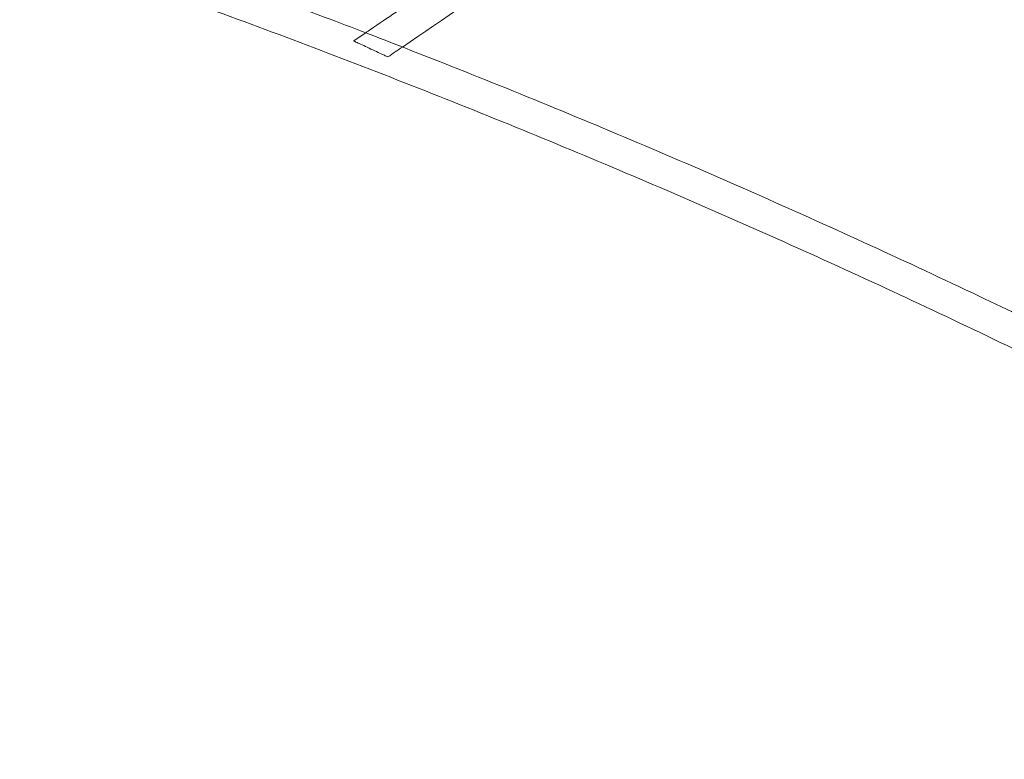
# Model space of a CAD drawing. Units: millimetres. Extents: x -3604 to 2983, y -2294 to 2925.
# Drawn here: x -1339 to -861, y -413 to -54 of the extents above; entities that cross this region are included whole.
import ezdxf

# ---------------------------------------------------------------- set-up
doc = ezdxf.new("R2010")
doc.units = ezdxf.units.MM

# ---------------------------------------------------------------- blocks, each defined once
blk = doc.blocks.new('A$C2F085DB6')
at = {"color": 0, "linetype": 'Continuous', "lineweight": 0}
for points, knots in [([(-28737.42, -3262.37), (-28736.63, -3261.83), (-28735.83, -3261.29), (-28726.83, -3255.14), (-28718.62, -3249.55), (-28685.76, -3227.21), (-28661.09, -3210.5), (-28599.98, -3169.31), (-28563.51, -3144.88), (-28507.55, -3107.65), (-28488.12, -3094.77), (-28468.66, -3081.91)], [7.086675, 7.086675, 7.086675, 7.086675, 10, 10, 40.000007, 40.000007, 130.000196, 130.000196, 262.582049, 262.582049, 333.010513, 333.010513, 333.010513, 333.010513]), ([(-28452.34, -3089.97), (-28484.94, -3111.48), (-28517.47, -3133.09), (-28586.44, -3179.15), (-28622.86, -3203.63), (-28679.37, -3241.87), (-28699.51, -3255.54), (-28719.62, -3269.26)], [409.6341, 409.6341, 409.6341, 409.6341, 527.604627, 527.604627, 660.139356, 660.139356, 733.670128, 733.670128, 733.670128, 733.670128]), ([(-28898.99, -3203.96), (-28897.4, -3204.5), (-28895.8, -3205.04), (-28884.83, -3208.77), (-28875.45, -3211.99), (-28847.82, -3221.6), (-28829.6, -3228.08), (-28793.24, -3241.29), (-28775.11, -3248.02), (-28750.48, -3257.36), (-28743.94, -3259.85), (-28737.41, -3262.37)], [4.91073, 4.91073, 4.91073, 4.91073, 10.000007, 10.000007, 40.000191, 40.000191, 98.52608, 98.52608, 157.051308, 157.051308, 178.218183, 178.218183, 178.218183, 178.218183]), ([(-27854.35, -3747.8), (-27857.07, -3745.91), (-27859.8, -3744.03), (-27870.7, -3736.5), (-27878.89, -3730.88), (-27903.1, -3714.42), (-27919.16, -3703.65), (-27951.44, -3682.34), (-27967.65, -3671.79), (-28000.22, -3650.93), (-28016.57, -3640.61), (-28049.42, -3620.2), (-28065.91, -3610.1), (-28099.03, -3590.15), (-28115.65, -3580.28), (-28149.04, -3560.79), (-28165.8, -3551.16), (-28199.45, -3532.12), (-28216.33, -3522.72), (-28250.24, -3504.16), (-28267.25, -3494.99), (-28301.4, -3476.9), (-28318.54, -3467.97), (-28352.93, -3450.35), (-28370.19, -3441.66), (-28404.82, -3424.51), (-28422.19, -3416.06), (-28457.05, -3399.4), (-28474.53, -3391.19), (-28509.61, -3375.01), (-28527.21, -3367.04), (-28562.5, -3351.34), (-28580.21, -3343.62), (-28615.71, -3328.42), (-28633.52, -3320.94), (-28669.22, -3306.23), (-28687.13, -3299), (-28723.03, -3284.78), (-28741.04, -3277.8), (-28777.13, -3264.08), (-28795.22, -3257.34), (-28831.5, -3244.13), (-28849.68, -3237.64), (-28880.3, -3226.96), (-28892.71, -3222.7), (-28905.13, -3218.5)], [0, 0, 0, 0, 10.000007, 10.000007, 40.000192, 40.000192, 98.419856, 98.419856, 156.838864, 156.838864, 215.257893, 215.257893, 273.676943, 273.676943, 332.096013, 332.096013, 390.515104, 390.515104, 448.934214, 448.934214, 507.353345, 507.353345, 565.772494, 565.772494, 624.191663, 624.191663, 682.610851, 682.610851, 741.030057, 741.030057, 799.449282, 799.449282, 857.868524, 857.868524, 916.287783, 916.287783, 974.707059, 974.707059, 1033.126352, 1033.126352, 1091.54566, 1091.54566, 1149.964984, 1149.964984, 1189.669549, 1189.669549, 1189.669549, 1189.669549]), ([(-28726.68, -3274.06), (-28726.68, -3274.06), (-28726.69, -3274.06), (-28726.84, -3273.99), (-28727.12, -3273.86), (-28728, -3273.45), (-28728.62, -3273.16), (-28730.19, -3272.43), (-28731.16, -3271.97), (-28733.35, -3270.95), (-28734.59, -3270.38), (-28736.98, -3269.26), (-28738.15, -3268.72), (-28740.12, -3267.79), (-28740.96, -3267.41), (-28741.63, -3267.09), (-28742, -3266.92), (-28742.31, -3266.77), (-28742.81, -3266.54), (-28743, -3266.45), (-28743.2, -3266.36), (-28743.24, -3266.34), (-28743.24, -3266.34)], [-21.799175, -21.799175, -21.799175, -21.799175, -20.855414, -20.855414, -18.063101, -18.063101, -15.045169, -15.045169, -11.553352, -11.553352, -7.549263, -7.549263, -3.555966, -3.555966, 0, 0, 0, 1.962518, 1.962518, 3.867671, 3.867671, 5.304366, 5.304366, 5.304366, 5.304366]), ([(-28719.68, -3269.24), (-28714.08, -3271.42), (-28708.49, -3273.61), (-28684.91, -3282.92), (-28666.96, -3290.15), (-28631.17, -3304.86), (-28613.33, -3312.33), (-28577.74, -3327.53), (-28560, -3335.25), (-28524.62, -3350.94), (-28506.98, -3358.9), (-28471.82, -3375.08), (-28454.29, -3383.29), (-28429.47, -3395.12), (-28422.13, -3398.65), (-28414.8, -3402.19)], [197.400888, 197.400888, 197.400888, 197.400888, 215.576551, 215.576551, 274.101809, 274.101809, 332.627083, 332.627083, 391.152374, 391.152374, 449.677681, 449.677681, 508.203005, 508.203005, 532.831762, 532.831762, 532.831762, 532.831762])]:
    blk.add_open_spline(points, degree=3, knots=knots, dxfattribs=at)
for points in [[(-28743.24, -3266.34), (-28741.3, -3265.02), (-28739.36, -3263.7), (-28737.42, -3262.37)], [(-28737.41, -3262.37), (-28731.5, -3264.64), (-28725.58, -3266.93), (-28719.68, -3269.24)], [(-28719.62, -3269.26), (-28721.98, -3270.86), (-28724.33, -3272.46), (-28726.68, -3274.06)]]:
    blk.add_open_spline(points, degree=3, dxfattribs=at)

msp = doc.modelspace()

# ---------------------------------------------------------------- block references
msp.add_blockref('A$C2F085DB6', (27566.51, 3202.06))

doc.saveas('drawing.dxf')
